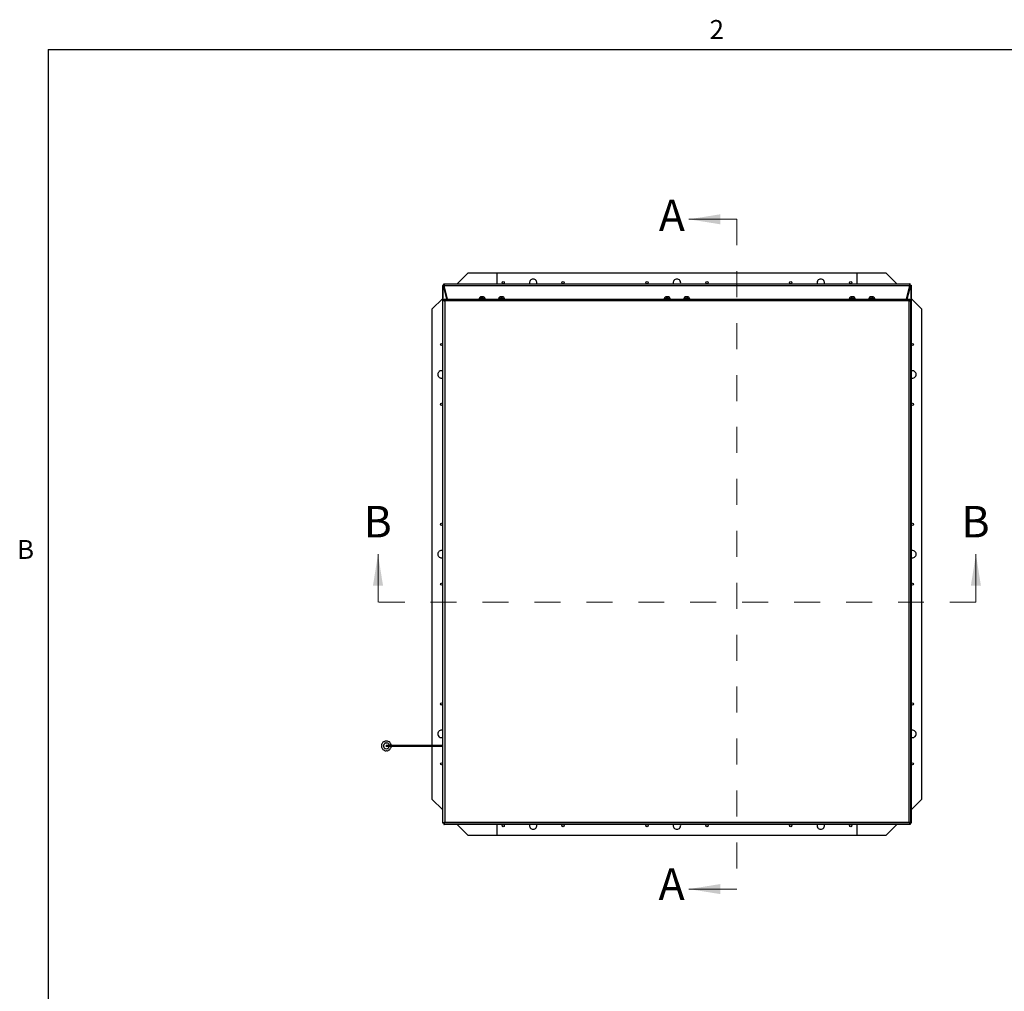
# Model space of a CAD drawing. Units: inches. Extents: x 0.1 to 10.8, y 0.2 to 8.4.
# Drawn here: x 0.2 to 4, y 4.6 to 8.3 of the extents above; entities that cross this region are included whole.
import ezdxf

# ---------------------------------------------------------------- set-up
doc = ezdxf.new("R2010")
doc.units = ezdxf.units.IN
doc.header["$MEASUREMENT"] = 0
doc.linetypes.add('HIDDEN', pattern=[0.075, 0.05, -0.025])
doc.layers.add('FORMAT', color=7, linetype='Continuous')
doc.styles.add('SLDTEXTSTYLE0', font='TXT', dxfattribs={"width": 0.605})

msp = doc.modelspace()

# ---------------------------------------------------------------- linework, layer by layer
at = {"color": 8, "linetype": 'Continuous', "lineweight": 18}
for q in [(10.6299, 8.1921), (0.3299, 0.3921)]:
    msp.add_line((0.3299, 8.1921), q, dxfattribs=at)
at = {"color": 7, "linetype": 'Continuous', "lineweight": 18}
for p, q in [((2.9829, 7.5377), (2.7984, 7.5377)), ((1.6008, 6.0633), (1.6008, 6.2477)), ((3.9035, 6.0633), (3.9035, 6.2477)), ((2.9829, 4.9581), (2.7984, 4.9581))]:
    msp.add_line(p, q, dxfattribs=at)
at = {"color": 7, "linetype": 'HIDDEN', "lineweight": 18}
for p, q in [((2.9829, 7.5377), (2.9829, 4.9581)), ((3.9035, 6.0633), (1.6008, 6.0633))]:
    msp.add_line(p, q, dxfattribs=at)
at = {"color": 7, "linetype": 'Continuous', "lineweight": 25}
for p, q in [((1.9469, 7.33), (1.9054, 7.2886)), ((2.0599, 7.33), (1.9469, 7.33)), ((2.0599, 7.2886), (2.0599, 7.33)), ((3.4443, 7.33), (2.0599, 7.33)), ((3.4443, 7.33), (3.4443, 7.2886)), ((3.5574, 7.33), (3.4443, 7.33)), ((3.5988, 7.2886), (3.5574, 7.33)), ((1.854, 7.2844), (1.8499, 7.2844)), ((1.8499, 7.2844), (1.8499, 7.283)), ((1.8499, 5.511), (1.8499, 7.283)), ((1.852, 7.283), (1.8499, 7.283)), ((1.852, 7.283), (1.8649, 7.2302)), ((1.8549, 7.283), (1.852, 7.283)), ((1.854, 7.2844), (1.854, 7.2886)), ((1.854, 7.2886), (1.8554, 7.2886)), ((1.854, 7.2844), (1.854, 7.283)), ((1.854, 7.2844), (1.8554, 7.2844)), ((1.8549, 7.283), (1.8678, 7.2302)), ((1.8554, 7.2886), (1.8554, 7.2831)), ((1.8554, 7.2886), (3.6489, 7.2886)), ((1.8683, 7.2302), (1.8554, 7.2831)), ((1.8554, 7.2831), (3.6489, 7.2831)), ((1.8554, 7.2821), (1.8554, 7.2831)), ((1.8681, 7.2302), (1.8554, 7.2821)), ((3.6489, 7.2831), (3.6359, 7.2302)), ((3.6489, 7.2821), (3.6362, 7.2302)), ((3.6364, 7.2302), (3.6493, 7.283)), ((3.6394, 7.2302), (3.6523, 7.283)), ((3.6489, 7.2831), (3.6489, 7.2886)), ((3.6502, 7.2886), (3.6489, 7.2886)), ((3.6502, 7.2844), (3.6489, 7.2844)), ((3.6489, 7.2821), (3.6489, 7.2831)), ((3.6493, 7.283), (3.6523, 7.283)), ((3.6502, 7.2844), (3.6502, 7.2886)), ((3.6502, 7.2844), (3.6502, 7.283)), ((3.6502, 7.2844), (3.6544, 7.2844)), ((3.6544, 7.283), (3.6523, 7.283)), ((3.6544, 7.2844), (3.6544, 7.283)), ((3.6544, 7.283), (3.6544, 5.2127)), ((1.864, 7.2471), (1.8638, 7.2469)), ((3.6405, 7.2469), (3.6403, 7.2471)), ((1.8499, 7.233), (1.8084, 7.1916)), ((1.8508, 7.2257), (1.855, 7.2257)), ((1.8508, 5.2126), (1.8508, 7.2257)), ((1.8553, 7.2302), (1.8553, 7.226)), ((1.8553, 7.2302), (3.649, 7.2302)), ((1.8568, 7.2242), (1.8569, 7.2242)), ((1.858, 7.223), (1.858, 5.2153)), ((3.6462, 7.223), (1.858, 7.223)), ((2.0134, 7.2331), (1.9903, 7.2331)), ((1.9906, 7.2337), (1.9906, 7.2308)), ((1.9961, 7.2309), (1.9961, 7.2302)), ((1.9974, 7.239), (1.9989, 7.2394)), ((2.0019, 7.239), (2.0004, 7.2394)), ((2.0005, 7.2394), (2.0033, 7.2394)), ((2.0034, 7.2394), (2.0019, 7.239)), ((2.0049, 7.2394), (2.0064, 7.239)), ((2.0076, 7.2326), (2.0076, 7.2331)), ((2.0131, 7.2302), (2.0131, 7.2321)), ((2.0884, 7.2331), (2.0653, 7.2331)), ((2.0656, 7.2337), (2.0656, 7.2308)), ((2.0711, 7.2309), (2.0711, 7.2302)), ((2.0724, 7.239), (2.0739, 7.2394)), ((2.0769, 7.239), (2.0754, 7.2394)), ((2.0755, 7.2394), (2.0782, 7.2394)), ((2.0784, 7.2394), (2.0769, 7.239)), ((2.0799, 7.2394), (2.0814, 7.239)), ((2.0826, 7.2326), (2.0826, 7.2331)), ((2.0881, 7.2302), (2.0881, 7.2321)), ((2.7262, 7.2331), (2.7031, 7.2331)), ((2.7034, 7.2337), (2.7034, 7.2308)), ((2.7089, 7.2309), (2.7089, 7.2302)), ((2.7101, 7.239), (2.7116, 7.2394)), ((2.7146, 7.239), (2.7131, 7.2394)), ((2.7133, 7.2394), (2.716, 7.2394)), ((2.7161, 7.2394), (2.7146, 7.239)), ((2.7176, 7.2394), (2.7191, 7.239)), ((2.7204, 7.2326), (2.7204, 7.2331)), ((2.7259, 7.2302), (2.7259, 7.2321)), ((2.8012, 7.2331), (2.7781, 7.2331)), ((2.7784, 7.2337), (2.7784, 7.2308)), ((2.7839, 7.2309), (2.7839, 7.2302)), ((2.7851, 7.239), (2.7866, 7.2394)), ((2.7896, 7.239), (2.7881, 7.2394)), ((2.7883, 7.2394), (2.791, 7.2394)), ((2.7911, 7.2394), (2.7896, 7.239)), ((2.7926, 7.2394), (2.7941, 7.239)), ((2.7954, 7.2326), (2.7954, 7.2331)), ((2.8009, 7.2302), (2.8009, 7.2321)), ((3.439, 7.2331), (3.4159, 7.2331)), ((3.4162, 7.2337), (3.4162, 7.2308)), ((3.4216, 7.2309), (3.4216, 7.2302)), ((3.4229, 7.239), (3.4244, 7.2394)), ((3.4274, 7.239), (3.4259, 7.2394)), ((3.426, 7.2394), (3.4288, 7.2394)), ((3.4289, 7.2394), (3.4274, 7.239)), ((3.4304, 7.2394), (3.4319, 7.239)), ((3.4332, 7.2326), (3.4332, 7.2331)), ((3.4387, 7.2302), (3.4387, 7.2321)), ((3.5139, 7.2331), (3.4909, 7.2331)), ((3.4912, 7.2337), (3.4912, 7.2308)), ((3.4966, 7.2309), (3.4966, 7.2302)), ((3.4979, 7.239), (3.4994, 7.2394)), ((3.5024, 7.239), (3.5009, 7.2394)), ((3.501, 7.2394), (3.5038, 7.2394)), ((3.5039, 7.2394), (3.5024, 7.239)), ((3.5054, 7.2394), (3.5069, 7.239)), ((3.5082, 7.2326), (3.5082, 7.2331)), ((3.5136, 7.2302), (3.5136, 7.2321)), ((3.6462, 5.2153), (3.6462, 7.223)), ((3.6474, 7.2242), (3.6475, 7.2242)), ((3.649, 7.2302), (3.649, 7.226)), ((3.6534, 7.2257), (3.6493, 7.2257)), ((3.6534, 5.2126), (3.6534, 7.2257)), ((3.6958, 7.1916), (3.6544, 7.233)), ((1.8084, 7.1916), (1.8084, 5.511)), ((3.6958, 5.3042), (3.6958, 7.1916)), ((1.6229, 5.5054), (1.6223, 5.5055)), ((1.6242, 5.5023), (1.6244, 5.5028)), ((1.6311, 5.5207), (1.6315, 5.5202)), ((1.6345, 5.5202), (1.6349, 5.5207)), ((1.6415, 5.5028), (1.6418, 5.5023)), ((1.6418, 5.508), (1.6441, 5.508)), ((1.6437, 5.5055), (1.643, 5.5054)), ((1.7546, 5.511), (1.6683, 5.511)), ((1.6683, 5.508), (1.6685, 5.508)), ((1.6685, 5.508), (1.7548, 5.508)), ((1.7548, 5.511), (1.7546, 5.511)), ((1.8508, 5.511), (1.7713, 5.511)), ((1.7713, 5.508), (1.7716, 5.508)), ((1.7716, 5.508), (1.8508, 5.508)), ((1.8084, 5.508), (1.8084, 5.3042)), ((1.8499, 5.2127), (1.8499, 5.508)), ((1.8084, 5.3042), (1.8499, 5.2627)), ((3.6544, 5.2627), (3.6958, 5.3042)), ((1.8499, 5.2127), (1.8508, 5.2127)), ((1.8499, 5.2113), (1.8499, 5.2127)), ((1.854, 5.2113), (1.8499, 5.2113)), ((1.8508, 5.2126), (1.855, 5.2126)), ((1.854, 5.2113), (1.854, 5.2127)), ((1.854, 5.2113), (1.854, 5.2072)), ((1.854, 5.2113), (1.8554, 5.2113)), ((1.854, 5.2072), (1.8554, 5.2072)), ((1.8553, 5.2081), (1.8553, 5.2123)), ((3.649, 5.2081), (1.8553, 5.2081)), ((1.8554, 5.2081), (1.8554, 5.2072)), ((3.6489, 5.2072), (1.8554, 5.2072)), ((1.858, 5.2153), (3.6462, 5.2153)), ((1.9054, 5.2072), (1.9469, 5.1657)), ((2.0599, 5.1657), (2.0599, 5.2072)), ((3.4443, 5.2072), (3.4443, 5.1657)), ((3.5574, 5.1657), (3.5989, 5.2072)), ((3.6502, 5.2113), (3.6489, 5.2113)), ((3.6489, 5.2072), (3.6489, 5.2081)), ((3.6502, 5.2072), (3.6489, 5.2072)), ((3.649, 5.2081), (3.649, 5.2123)), ((3.6534, 5.2126), (3.6493, 5.2126)), ((3.6502, 5.2113), (3.6502, 5.2127)), ((3.6502, 5.2113), (3.6502, 5.2072)), ((3.6502, 5.2113), (3.6544, 5.2113)), ((3.6534, 5.2127), (3.6544, 5.2127)), ((3.6544, 5.2113), (3.6544, 5.2127)), ((1.9469, 5.1657), (2.0599, 5.1657)), ((2.0599, 5.1657), (3.4443, 5.1657)), ((3.4443, 5.1657), (3.5574, 5.1657))]:
    msp.add_line(p, q, dxfattribs=at)
at = {"color": 8, "linetype": 'Continuous', "lineweight": 25}
for p, q in [((1.852, 7.2257), (1.852, 7.283)), ((3.6523, 7.283), (3.6523, 7.2257))]:
    msp.add_line(p, q, dxfattribs=at)
at = {"color": 7, "linetype": 'Continuous', "lineweight": 25, "flags": 128}
for points in [[(1.858, 7.223), (1.858, 7.223)], [(3.6462, 7.223), (3.6462, 7.223)], [(1.6443, 5.508), (1.6443, 5.508), (1.6437, 5.5055)], [(1.858, 5.2153), (1.858, 5.2153)], [(3.6462, 5.2153), (3.6462, 5.2153)]]:
    msp.add_lwpolyline(points, dxfattribs=at)
at = {"color": 7, "linetype": 'Continuous', "lineweight": 25}
for centre in [(2.083, 7.2931), (2.3137, 7.2931), (2.6368, 7.2931), (2.8675, 7.2931), (3.1905, 7.2931), (3.4213, 7.2931), (1.8454, 7.0554), (3.6589, 7.0554), (1.8454, 6.8247), (3.6589, 6.8247), (1.8454, 6.3632), (3.6589, 6.3632), (1.8454, 6.1325), (3.6589, 6.1325), (1.8454, 5.671), (3.6589, 5.671), (1.8454, 5.4403), (3.6589, 5.4403), (2.083, 5.2026), (2.3137, 5.2026), (2.6368, 5.2026), (2.8675, 5.2026), (3.1905, 5.2026), (3.4213, 5.2026)]:
    msp.add_circle(centre, 0.00434, dxfattribs=at)
for centre, radius, start, end in [((2.1984, 7.2931), 0.0144, 90, 198.3048), ((2.1984, 7.2931), 0.0144, 341.6952, 90), ((2.7521, 7.2931), 0.0144, 90, 198.3048), ((2.7521, 7.2931), 0.0144, 341.6952, 90), ((3.3059, 7.2931), 0.0144, 90, 198.3048), ((3.3059, 7.2931), 0.0144, 341.6952, 90), ((1.9996, 7.2295), 0.0099, 93.9966, 158.8223), ((2.0042, 7.2295), 0.0099, 21.1777, 85.9891), ((2.0746, 7.2295), 0.0099, 93.9966, 158.8223), ((2.0792, 7.2295), 0.0099, 21.1777, 85.9891), ((2.7123, 7.2295), 0.0099, 93.9966, 158.8223), ((2.717, 7.2295), 0.0099, 21.1777, 85.9891), ((2.7873, 7.2295), 0.0099, 93.9966, 158.8223), ((2.7919, 7.2295), 0.0099, 21.1777, 85.9891), ((3.4251, 7.2295), 0.0099, 93.9966, 158.8223), ((3.4297, 7.2295), 0.0099, 21.1777, 85.9891), ((3.5001, 7.2295), 0.0099, 93.9966, 158.8223), ((3.5047, 7.2295), 0.0099, 21.1777, 85.9891), ((1.8454, 6.9401), 0.0144, 71.6619, 180), ((1.8454, 6.9401), 0.0144, 180, 288.3381), ((3.6589, 6.9401), 0.0144, 0, 108.3381), ((3.6589, 6.9401), 0.0144, 251.6619, 0), ((1.8454, 6.2479), 0.0144, 71.6619, 180), ((3.6589, 6.2479), 0.0144, 0, 108.3381), ((1.8454, 6.2479), 0.0144, 180, 288.3381), ((3.6589, 6.2479), 0.0144, 251.6619, 0), ((1.8454, 5.5557), 0.0144, 71.6619, 180), ((1.8454, 5.5557), 0.0144, 180, 288.3381), ((3.6589, 5.5557), 0.0144, 0, 108.3381), ((3.6589, 5.5557), 0.0144, 251.6619, 0), ((1.6205, 5.5129), 0.00643, 118.5748, 211.4252), ((1.6205, 5.5062), 0.00643, 148.5748, 241.4252), ((1.6238, 5.5187), 0.00643, 88.5748, 181.4252), ((1.6238, 5.5004), 0.00643, 178.5748, 271.4252), ((1.633, 5.5095), 0.0114, 99.5788, 200.4212), ((1.633, 5.5095), 0.0108, 202, 218), ((1.6296, 5.522), 0.00643, 58.5748, 151.4252), ((1.633, 5.5095), 0.0114, 219.5788, 320.4212), ((1.633, 5.5095), 0.0108, 82, 98), ((1.633, 5.5095), 0.0015, 166.2946, 270.0654), ((1.6363, 5.522), 0.00643, 28.5748, 121.4252), ((1.633, 5.5095), 0.0114, 7.5595, 80.4212), ((1.633, 5.5095), 0.0108, 322, 338), ((1.6421, 5.5187), 0.00643, 358.5748, 91.4252), ((1.6421, 5.5004), 0.00643, 268.5748, 1.4252), ((1.6455, 5.5129), 0.00643, 342.8224, 61.4252), ((1.6455, 5.5062), 0.00643, 298.5748, 17.1781), ((1.6296, 5.497), 0.00643, 208.5748, 301.4252), ((1.6363, 5.497), 0.00643, 238.5748, 331.4252), ((2.1984, 5.2026), 0.0144, 161.6286, 270), ((2.1984, 5.2026), 0.0144, 270, 18.3714), ((2.7521, 5.2026), 0.0144, 161.6286, 270), ((2.7521, 5.2026), 0.0144, 270, 18.3714), ((3.3059, 5.2026), 0.0144, 161.6286, 270), ((3.3059, 5.2026), 0.0144, 270, 18.3714)]:
    msp.add_arc(centre, radius, start, end, dxfattribs=at)
at = {"color": 8, "linetype": 'Continuous', "lineweight": 25}
for centre, radius, start, end in [((1.6681, 5.5095), 0.00152, 283.6845, 83.9697), ((1.7544, 5.5095), 0.00153, 285.0396, 81.9471), ((1.737, 5.5062), 0.0346, 3.0179, 7.9799)]:
    msp.add_arc(centre, radius, start, end, dxfattribs=at)
at = {"color": 7, "linetype": 'Continuous', "lineweight": 25}
for points, knots in [([(1.8508, 7.2257), (1.8509, 7.2257), (1.851, 7.2256), (1.8521, 7.2253), (1.8538, 7.2247), (1.8558, 7.2239), (1.8573, 7.2233), (1.858, 7.223)], [0, 0, 0, 0, 0.18465, 0.388891, 0.591743, 0.792304, 1, 1, 1, 1]), ([(1.855, 7.2257), (1.855, 7.2257), (1.8551, 7.2256), (1.8555, 7.2253), (1.8562, 7.2248), (1.857, 7.2239), (1.8577, 7.2233), (1.858, 7.223)], [0, 0, 0, 0, 0.168805, 0.337672, 0.505077, 0.76864, 1, 1, 1, 1]), ([(1.858, 7.223), (1.8576, 7.224), (1.857, 7.2256), (1.8562, 7.2274), (1.8558, 7.2285), (1.8556, 7.2294), (1.8554, 7.23), (1.8554, 7.2301), (1.8553, 7.2302)], [0, 0, 0, 0, 0.269614, 0.454014, 0.56364, 0.690848, 0.836184, 1, 1, 1, 1]), ([(1.858, 7.223), (1.8576, 7.2234), (1.857, 7.2241), (1.8562, 7.2248), (1.8558, 7.2253), (1.8556, 7.2257), (1.8554, 7.226), (1.8554, 7.226), (1.8553, 7.226)], [0, 0, 0, 0, 0.3012709, 0.4985829, 0.6065677, 0.7246936, 0.8552704, 1, 1, 1, 1]), ([(1.9907, 7.2337), (1.9908, 7.2336), (1.9911, 7.2335), (1.9936, 7.2333), (1.9972, 7.2331), (2.0015, 7.2329), (2.0059, 7.2327), (2.0097, 7.2325), (2.0122, 7.2323), (2.0133, 7.2322), (2.013, 7.2321), (2.013, 7.2321)], [0, 0, 0, 0, 0.11821, 0.242446, 0.36564, 0.489753, 0.613449, 0.736753, 0.861104, 0.984394, 1, 1, 1, 1]), ([(1.9907, 7.2308), (1.9908, 7.2308), (1.9911, 7.2306), (1.9936, 7.2304), (1.9963, 7.2303), (1.9982, 7.2302), (1.9987, 7.2302)], [0, 0, 0, 0, 0.290627, 0.595546, 0.897907, 1, 1, 1, 1]), ([(2.0004, 7.2394), (1.9998, 7.2393), (1.9987, 7.2393), (1.9978, 7.239), (1.9974, 7.239)], [0, 0, 0, 0, 0.612994, 1, 1, 1, 1]), ([(1.9999, 7.2331), (2.0005, 7.233), (2.0011, 7.233), (2.0018, 7.2329), (2.0019, 7.2329)], [0, 0, 0, 0, 0.912946, 1, 1, 1, 1]), ([(2.0064, 7.239), (2.0063, 7.239), (2.0059, 7.2391), (2.0049, 7.2393), (2.004, 7.2393), (2.0034, 7.2394)], [0, 0, 0, 0, 0.0726361, 0.387054, 1, 1, 1, 1]), ([(2.0657, 7.2337), (2.0658, 7.2336), (2.0661, 7.2335), (2.0685, 7.2333), (2.0722, 7.2331), (2.0765, 7.2329), (2.0809, 7.2327), (2.0847, 7.2325), (2.0872, 7.2323), (2.0883, 7.2322), (2.088, 7.2321), (2.088, 7.2321)], [0, 0, 0, 0, 0.11821, 0.242446, 0.36564, 0.489753, 0.613449, 0.736753, 0.861104, 0.984394, 1, 1, 1, 1]), ([(2.0657, 7.2308), (2.0658, 7.2308), (2.0661, 7.2306), (2.0686, 7.2304), (2.0713, 7.2303), (2.0732, 7.2302), (2.0737, 7.2302)], [0, 0, 0, 0, 0.290627, 0.595546, 0.897907, 1, 1, 1, 1]), ([(2.0754, 7.2394), (2.0747, 7.2393), (2.0737, 7.2393), (2.0727, 7.239), (2.0724, 7.239)], [0, 0, 0, 0, 0.612994, 1, 1, 1, 1]), ([(2.0749, 7.2331), (2.0755, 7.233), (2.0761, 7.233), (2.0768, 7.2329), (2.0768, 7.2329)], [0, 0, 0, 0, 0.912946, 1, 1, 1, 1]), ([(2.0814, 7.239), (2.0813, 7.239), (2.0809, 7.2391), (2.0799, 7.2393), (2.079, 7.2393), (2.0784, 7.2394)], [0, 0, 0, 0, 0.0726361, 0.387054, 1, 1, 1, 1]), ([(2.7034, 7.2337), (2.7036, 7.2336), (2.7039, 7.2335), (2.7063, 7.2333), (2.7099, 7.2331), (2.7143, 7.2329), (2.7187, 7.2327), (2.7225, 7.2325), (2.725, 7.2323), (2.7261, 7.2322), (2.7258, 7.2321), (2.7258, 7.2321)], [0, 0, 0, 0, 0.11821, 0.242446, 0.36564, 0.489753, 0.613449, 0.736753, 0.861104, 0.984394, 1, 1, 1, 1]), ([(2.7034, 7.2308), (2.7036, 7.2308), (2.7039, 7.2306), (2.7063, 7.2304), (2.7091, 7.2303), (2.711, 7.2302), (2.7115, 7.2302)], [0, 0, 0, 0, 0.290627, 0.595546, 0.897907, 1, 1, 1, 1]), ([(2.7131, 7.2394), (2.7125, 7.2393), (2.7115, 7.2393), (2.7105, 7.239), (2.7101, 7.239)], [0, 0, 0, 0, 0.612994, 1, 1, 1, 1]), ([(2.7127, 7.2331), (2.7133, 7.233), (2.7139, 7.233), (2.7146, 7.2329), (2.7146, 7.2329)], [0, 0, 0, 0, 0.912946, 1, 1, 1, 1]), ([(2.7191, 7.239), (2.7191, 7.239), (2.7187, 7.2391), (2.7177, 7.2393), (2.7168, 7.2393), (2.7161, 7.2394)], [0, 0, 0, 0, 0.072636, 0.387054, 1, 1, 1, 1]), ([(2.7784, 7.2337), (2.7786, 7.2336), (2.7789, 7.2335), (2.7813, 7.2333), (2.7849, 7.2331), (2.7893, 7.2329), (2.7937, 7.2327), (2.7975, 7.2325), (2.8, 7.2323), (2.8011, 7.2322), (2.8008, 7.2321), (2.8008, 7.2321)], [0, 0, 0, 0, 0.11821, 0.242446, 0.36564, 0.489753, 0.613449, 0.736753, 0.861104, 0.984394, 1, 1, 1, 1]), ([(2.7784, 7.2308), (2.7786, 7.2308), (2.7788, 7.2306), (2.7813, 7.2304), (2.7841, 7.2303), (2.786, 7.2302), (2.7865, 7.2302)], [0, 0, 0, 0, 0.290627, 0.595546, 0.897907, 1, 1, 1, 1]), ([(2.7881, 7.2394), (2.7875, 7.2393), (2.7865, 7.2393), (2.7855, 7.239), (2.7851, 7.239)], [0, 0, 0, 0, 0.612994, 1, 1, 1, 1]), ([(2.7877, 7.2331), (2.7883, 7.233), (2.7889, 7.233), (2.7896, 7.2329), (2.7896, 7.2329)], [0, 0, 0, 0, 0.912946, 1, 1, 1, 1]), ([(2.7941, 7.239), (2.7941, 7.239), (2.7937, 7.2391), (2.7927, 7.2393), (2.7918, 7.2393), (2.7911, 7.2394)], [0, 0, 0, 0, 0.072636, 0.387054, 1, 1, 1, 1]), ([(3.4162, 7.2337), (3.4164, 7.2336), (3.4166, 7.2335), (3.4191, 7.2333), (3.4227, 7.2331), (3.4271, 7.2329), (3.4314, 7.2327), (3.4353, 7.2325), (3.4378, 7.2323), (3.4389, 7.2322), (3.4386, 7.2321), (3.4386, 7.2321)], [0, 0, 0, 0, 0.11821, 0.242446, 0.36564, 0.489753, 0.613449, 0.736753, 0.861104, 0.984394, 1, 1, 1, 1]), ([(3.4162, 7.2308), (3.4164, 7.2308), (3.4166, 7.2306), (3.4191, 7.2304), (3.4219, 7.2303), (3.4238, 7.2302), (3.4242, 7.2302)], [0, 0, 0, 0, 0.290627, 0.595546, 0.897907, 1, 1, 1, 1]), ([(3.4259, 7.2394), (3.4253, 7.2393), (3.4243, 7.2393), (3.4233, 7.239), (3.4229, 7.239)], [0, 0, 0, 0, 0.612994, 1, 1, 1, 1]), ([(3.4255, 7.2331), (3.426, 7.233), (3.4267, 7.233), (3.4273, 7.2329), (3.4274, 7.2329)], [0, 0, 0, 0, 0.912946, 1, 1, 1, 1]), ([(3.4319, 7.239), (3.4318, 7.239), (3.4315, 7.2391), (3.4305, 7.2393), (3.4295, 7.2393), (3.4289, 7.2394)], [0, 0, 0, 0, 0.0726361, 0.387054, 1, 1, 1, 1]), ([(3.4912, 7.2337), (3.4913, 7.2336), (3.4916, 7.2335), (3.4941, 7.2333), (3.4977, 7.2331), (3.502, 7.2329), (3.5064, 7.2327), (3.5103, 7.2325), (3.5127, 7.2323), (3.5138, 7.2322), (3.5136, 7.2321), (3.5136, 7.2321)], [0, 0, 0, 0, 0.11821, 0.242446, 0.36564, 0.489753, 0.613449, 0.736753, 0.861104, 0.984394, 1, 1, 1, 1]), ([(3.4912, 7.2308), (3.4913, 7.2308), (3.4916, 7.2306), (3.4941, 7.2304), (3.4968, 7.2303), (3.4988, 7.2302), (3.4992, 7.2302)], [0, 0, 0, 0, 0.290627, 0.595546, 0.897907, 1, 1, 1, 1]), ([(3.5009, 7.2394), (3.5003, 7.2393), (3.4993, 7.2393), (3.4983, 7.239), (3.4979, 7.239)], [0, 0, 0, 0, 0.612994, 1, 1, 1, 1]), ([(3.5004, 7.2331), (3.501, 7.233), (3.5017, 7.233), (3.5023, 7.2329), (3.5024, 7.2329)], [0, 0, 0, 0, 0.912946, 1, 1, 1, 1]), ([(3.5069, 7.239), (3.5068, 7.239), (3.5065, 7.2391), (3.5055, 7.2393), (3.5045, 7.2393), (3.5039, 7.2394)], [0, 0, 0, 0, 0.0726361, 0.387054, 1, 1, 1, 1]), ([(3.649, 7.2302), (3.6489, 7.2301), (3.6488, 7.23), (3.6486, 7.2289), (3.648, 7.2272), (3.6471, 7.2252), (3.6465, 7.2237), (3.6462, 7.223)], [0, 0, 0, 0, 0.185163, 0.391323, 0.596233, 0.793406, 1, 1, 1, 1]), ([(3.649, 7.226), (3.6489, 7.226), (3.6488, 7.2259), (3.6485, 7.2255), (3.6479, 7.2247), (3.6471, 7.2239), (3.6465, 7.2232), (3.6462, 7.223)], [0, 0, 0, 0, 0.176853, 0.353788, 0.52769, 0.809801, 1, 1, 1, 1]), ([(3.6462, 7.223), (3.6467, 7.2234), (3.6474, 7.224), (3.6481, 7.2248), (3.6486, 7.2251), (3.6489, 7.2254), (3.6492, 7.2256), (3.6493, 7.2256), (3.6493, 7.2257)], [0, 0, 0, 0, 0.30752, 0.4984465, 0.5939911, 0.7083286, 0.843304, 1, 1, 1, 1]), ([(3.6462, 7.223), (3.6472, 7.2234), (3.6489, 7.224), (3.651, 7.225), (3.6524, 7.2253), (3.6533, 7.2256), (3.6534, 7.2256), (3.6534, 7.2257)], [0, 0, 0, 0, 0.275863, 0.453909, 0.673717, 0.823549, 1, 1, 1, 1]), ([(1.6683, 5.511), (1.6672, 5.511), (1.6651, 5.511), (1.6613, 5.511), (1.6576, 5.511), (1.6542, 5.511), (1.6512, 5.511), (1.6478, 5.511), (1.6438, 5.511), (1.6391, 5.511), (1.6353, 5.511), (1.6324, 5.5108), (1.6318, 5.5102), (1.6315, 5.5099)], [0, 0, 0, 0, 0.095883, 0.182781, 0.260684, 0.329581, 0.389464, 0.440326, 0.536588, 0.647651, 0.77123, 0.889605, 1, 1, 1, 1]), ([(1.6441, 5.511), (1.6434, 5.511), (1.6418, 5.511), (1.6394, 5.511), (1.6369, 5.511), (1.6349, 5.511), (1.6333, 5.511), (1.6331, 5.511), (1.633, 5.511)], [0, 0, 0, 0, 0.109974, 0.253187, 0.413811, 0.591832, 0.787234, 1, 1, 1, 1]), ([(1.633, 5.508), (1.6331, 5.508), (1.6332, 5.508), (1.6344, 5.508), (1.6359, 5.508), (1.638, 5.508), (1.6407, 5.508), (1.6443, 5.508), (1.6477, 5.508), (1.6511, 5.508), (1.6543, 5.508), (1.6578, 5.508), (1.6615, 5.508), (1.6653, 5.508), (1.6674, 5.508), (1.6685, 5.508)], [0, 0, 0, 0, 0.082296, 0.157065, 0.224298, 0.28399, 0.380562, 0.451242, 0.541122, 0.597945, 0.66264, 0.7352, 0.815619, 0.903888, 1, 1, 1, 1]), ([(1.6515, 5.508), (1.6518, 5.508), (1.6533, 5.508), (1.6564, 5.508), (1.6605, 5.508), (1.6648, 5.508), (1.6671, 5.508), (1.6683, 5.508)], [0, 0, 0, 0, 0.044501, 0.249887, 0.477616, 0.727663, 1, 1, 1, 1]), ([(1.6685, 5.511), (1.6676, 5.511), (1.6658, 5.511), (1.6627, 5.511), (1.6597, 5.511), (1.6564, 5.511), (1.654, 5.511), (1.6526, 5.511)], [0, 0, 0, 0, 0.223564, 0.426675, 0.609314, 0.771467, 1, 1, 1, 1]), ([(1.7713, 5.511), (1.7697, 5.511), (1.7665, 5.511), (1.762, 5.511), (1.7579, 5.511), (1.7557, 5.511), (1.7546, 5.511)], [0, 0, 0, 0, 0.25, 0.5, 0.75, 1, 1, 1, 1]), ([(1.7546, 5.508), (1.7557, 5.508), (1.7579, 5.508), (1.762, 5.508), (1.7665, 5.508), (1.7697, 5.508), (1.7713, 5.508)], [0, 0, 0, 0, 0.25, 0.5, 0.75, 1, 1, 1, 1]), ([(1.7716, 5.511), (1.77, 5.511), (1.7668, 5.511), (1.7623, 5.511), (1.7581, 5.511), (1.7559, 5.511), (1.7548, 5.511)], [0, 0, 0, 0, 0.25, 0.5, 0.75, 1, 1, 1, 1]), ([(1.7548, 5.508), (1.7559, 5.508), (1.7581, 5.508), (1.7623, 5.508), (1.7668, 5.508), (1.77, 5.508), (1.7716, 5.508)], [0, 0, 0, 0, 0.25, 0.5, 0.75, 1, 1, 1, 1]), ([(1.858, 5.2153), (1.8572, 5.215), (1.8554, 5.2143), (1.8532, 5.2133), (1.8516, 5.2129), (1.8509, 5.2127), (1.8509, 5.2126), (1.8508, 5.2126)], [0, 0, 0, 0, 0.2398374, 0.4791668, 0.7007572, 0.9001693, 1, 1, 1, 1]), ([(1.858, 5.2153), (1.8576, 5.2149), (1.8568, 5.2142), (1.856, 5.2134), (1.8554, 5.213), (1.8551, 5.2128), (1.855, 5.2127), (1.855, 5.2126)], [0, 0, 0, 0, 0.33698, 0.531627, 0.69808, 0.86386, 1, 1, 1, 1]), ([(1.8553, 5.2123), (1.8553, 5.2123), (1.8554, 5.2124), (1.8556, 5.2126), (1.8558, 5.213), (1.8562, 5.2135), (1.857, 5.2142), (1.8576, 5.2149), (1.858, 5.2153)], [0, 0, 0, 0, 0.138364, 0.26635, 0.386011, 0.499859, 0.695883, 1, 1, 1, 1]), ([(1.8553, 5.2081), (1.8553, 5.2082), (1.8554, 5.2083), (1.8556, 5.2089), (1.8558, 5.2097), (1.8562, 5.2109), (1.857, 5.2127), (1.8576, 5.2144), (1.858, 5.2153)], [0, 0, 0, 0, 0.15707, 0.29981, 0.428657, 0.544218, 0.727634, 1, 1, 1, 1]), ([(3.6462, 5.2153), (3.6467, 5.2149), (3.6474, 5.2141), (3.6482, 5.2133), (3.6486, 5.2127), (3.6488, 5.2124), (3.6489, 5.2123), (3.649, 5.2123)], [0, 0, 0, 0, 0.336981, 0.531628, 0.698082, 0.863863, 1, 1, 1, 1]), ([(3.6462, 5.2153), (3.6466, 5.2145), (3.6473, 5.2127), (3.6483, 5.2105), (3.6487, 5.2089), (3.6489, 5.2082), (3.6489, 5.2082), (3.649, 5.2081)], [0, 0, 0, 0, 0.239838, 0.479167, 0.700757, 0.90017, 1, 1, 1, 1]), ([(3.6534, 5.2126), (3.6534, 5.2126), (3.6533, 5.2127), (3.6527, 5.2129), (3.6519, 5.2131), (3.6507, 5.2135), (3.6489, 5.2143), (3.6472, 5.2149), (3.6462, 5.2153)], [0, 0, 0, 0, 0.15707, 0.29981, 0.428657, 0.544218, 0.727634, 1, 1, 1, 1]), ([(3.6493, 5.2126), (3.6493, 5.2126), (3.6492, 5.2127), (3.649, 5.2129), (3.6486, 5.2131), (3.6481, 5.2135), (3.6473, 5.2143), (3.6467, 5.2149), (3.6462, 5.2153)], [0, 0, 0, 0, 0.138364, 0.26635, 0.386011, 0.499859, 0.695883, 1, 1, 1, 1])]:
    msp.add_open_spline(points, degree=3, knots=knots, dxfattribs=at)
at = {"color": 7, "linetype": 'Continuous', "lineweight": 18}
for points in [[(2.7984, 7.5377), (2.9198, 7.5182), (2.9198, 7.5571)], [(1.6008, 6.2477), (1.5814, 6.1264), (1.6202, 6.1264)], [(3.9035, 6.2477), (3.8841, 6.1264), (3.9229, 6.1264)], [(2.7984, 4.9581), (2.9198, 4.9386), (2.9198, 4.9775)]]:
    msp.add_solid(points, dxfattribs=at)
at = {"layer": 'FORMAT'}
for q in [(10.6299, 8.1921), (0.3299, 0.3921)]:
    msp.add_line((0.3299, 8.1921), q, dxfattribs=at)

# ---------------------------------------------------------------- texts
at = {"color": 7, "linetype": 'Continuous', "char_height": 0.1213, "attachment_point": 1, "style": 'SLDTEXTSTYLE0'}
for s, insert in [('A', (2.6822, 7.6133)), ('B', (1.5452, 6.4338)), ('B', (3.8479, 6.4338)), ('A', (2.6814, 5.0376))]:
    msp.add_mtext(s, dxfattribs=dict(at, insert=insert))
at = {"layer": 'FORMAT', "char_height": 0.0729, "attachment_point": 1, "style": 'SLDTEXTSTYLE0'}
for s, insert in [('2', (2.878, 8.3051)), ('B', (0.2108, 6.3025))]:
    msp.add_mtext(s, dxfattribs=dict(at, insert=insert))

doc.saveas('drawing.dxf')
